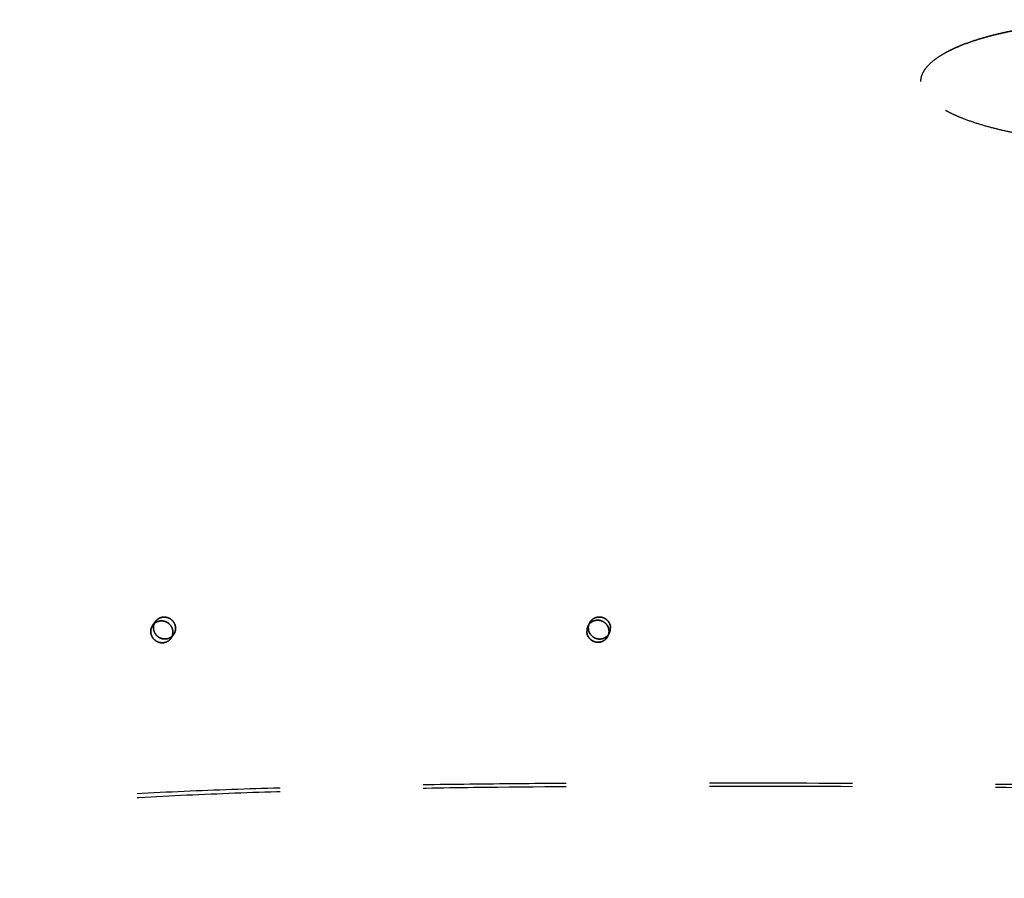
# Model space of a CAD drawing. Units: inches. Extents: x 17.7 to 87.7, y 19.7 to 47.5.
# Drawn here: x 34.9 to 41.8, y 25.2 to 31.2 of the extents above; entities that cross this region are included whole.
import ezdxf

# ---------------------------------------------------------------- set-up
doc = ezdxf.new("R2010")
doc.units = ezdxf.units.IN
doc.header["$LTSCALE"] = 9.973333
doc.header["$MEASUREMENT"] = 0
doc.linetypes.add('HIDDEN', pattern=[0.2, 0.1, -0.1])
doc.layers.add('6_SURFACES', color=7, linetype='CONTINUOUS')
doc.layers.add('6_SURFACES_ILLUSIO', color=7, linetype='CONTINUOUS')

msp = doc.modelspace()

# ---------------------------------------------------------------- linework, layer by layer
at = {"layer": '6_SURFACES', "color": 8, "linetype": 'HIDDEN'}
for p, q in [((35.8671, 26.942), (35.886, 26.9684)), ((35.8671, 26.942), (35.886, 26.9684)), ((38.9005, 26.9361), (38.9118, 26.9583)), ((38.9006, 26.9361), (38.9118, 26.9583)), ((35.9943, 26.8512), (36.0132, 26.8776)), ((35.9943, 26.8512), (36.0132, 26.8776)), ((39.0399, 26.8655), (39.0512, 26.8877)), ((39.0399, 26.8655), (39.0512, 26.8877))]:
    msp.add_line(p, q, dxfattribs=at)
for centre, start, end in [((38.9677, 26.9021), 153.13542, 180.03745), ((38.9677, 26.9021), 153.14037, 180.03747), ((38.979, 26.9243), 153.13535, 180.03757), ((38.979, 26.9243), 153.1406, 180.0376), ((38.984, 26.9217), 333.14408, 0.03237), ((38.984, 26.9217), 333.14678, 0.0324), ((38.9727, 26.8995), 333.14436, 0.03227), ((38.9728, 26.8995), 333.14718, 0.0323)]:
    msp.add_arc(centre, 0.0753, start, end, dxfattribs=at)
for points, knots in [([(36.0268, 26.9205), (36.0268, 26.9286), (36.0242, 26.945), (36.0128, 26.967), (35.9952, 26.9848), (35.973, 26.9963), (35.9485, 27.0007), (35.9241, 26.9972), (35.9021, 26.9864), (35.8906, 26.9749), (35.886, 26.9684)], [0, 0, 0, 0, 0.124556, 0.25037, 0.376963, 0.503582, 0.629469, 0.754124, 0.877486, 1, 1, 1, 1]), ([(35.886, 26.9684), (35.8906, 26.9749), (35.9022, 26.9864), (35.9241, 26.9972), (35.9485, 27.0007), (35.973, 26.9963), (35.9952, 26.9848), (36.0128, 26.967), (36.0242, 26.945), (36.0269, 26.9286), (36.0268, 26.9205)], [0, 0, 0, 0, 0.122517, 0.245879, 0.370535, 0.496423, 0.623038, 0.749628, 0.875446, 1, 1, 1, 1]), ([(38.9005, 26.9361), (38.9044, 26.9437), (38.9148, 26.9577), (38.9366, 26.9722), (38.9578, 26.9777), (38.9752, 26.9778), (38.9924, 26.975), (39.0127, 26.9662), (39.0291, 26.9514), (39.0387, 26.9369), (39.0458, 26.9211), (39.048, 26.9081), (39.048, 26.8995)], [0, 0, 0, 0, 0.123517, 0.247563, 0.372417, 0.435347, 0.498419, 0.624328, 0.750071, 0.812953, 0.875651, 1, 1, 1, 1]), ([(39.0481, 26.8995), (39.0481, 26.9081), (39.0458, 26.9211), (39.0387, 26.9369), (39.0291, 26.9514), (39.0127, 26.9662), (38.9924, 26.975), (38.9752, 26.9778), (38.9578, 26.9777), (38.9366, 26.9722), (38.9149, 26.9577), (38.9044, 26.9437), (38.9006, 26.9361)], [0, 0, 0, 0, 0.124344, 0.187042, 0.249924, 0.375668, 0.501577, 0.564649, 0.62758, 0.752434, 0.876481, 1, 1, 1, 1]), ([(39.0593, 26.9218), (39.0593, 26.9303), (39.0571, 26.9434), (39.05, 26.9591), (39.0404, 26.9736), (39.024, 26.9885), (39.0037, 26.9972), (38.9865, 27), (38.9691, 27), (38.9478, 26.9945), (38.9261, 26.98), (38.9157, 26.9659), (38.9118, 26.9583)], [0, 0, 0, 0, 0.124349, 0.187047, 0.249929, 0.375673, 0.501582, 0.564653, 0.627583, 0.752435, 0.876483, 1, 1, 1, 1]), ([(38.9118, 26.9583), (38.9157, 26.9659), (38.9261, 26.9799), (38.9479, 26.9945), (38.9691, 27), (38.9865, 27), (39.0037, 26.9972), (39.024, 26.9885), (39.0404, 26.9736), (39.05, 26.9591), (39.0571, 26.9434), (39.0593, 26.9303), (39.0593, 26.9218)], [0, 0, 0, 0, 0.12352, 0.247569, 0.372421, 0.435351, 0.498422, 0.624331, 0.750076, 0.812959, 0.875657, 1, 1, 1, 1]), ([(35.8671, 26.942), (35.8628, 26.9358), (35.8558, 26.922), (35.8535, 26.9067), (35.8535, 26.8991)], [0, 0, 0, 0, 0.498474, 1, 1, 1, 1]), ([(35.8535, 26.8991), (35.8535, 26.9067), (35.8558, 26.922), (35.8627, 26.9358), (35.8671, 26.942)], [0, 0, 0, 0, 0.501522, 1, 1, 1, 1]), ([(35.8671, 26.942), (35.8717, 26.9484), (35.8833, 26.96), (35.9052, 26.9708), (35.9296, 26.9742), (35.9541, 26.9699), (35.9763, 26.9583), (35.9939, 26.9406), (36.0053, 26.9185), (36.0079, 26.9022), (36.0079, 26.8941)], [0, 0, 0, 0, 0.122515, 0.245877, 0.370532, 0.496419, 0.623038, 0.749631, 0.875444, 1, 1, 1, 1]), ([(36.008, 26.8941), (36.008, 26.9022), (36.0053, 26.9185), (35.9939, 26.9406), (35.9763, 26.9583), (35.9542, 26.9699), (35.9297, 26.9742), (35.9052, 26.9708), (35.8833, 26.96), (35.8718, 26.9484), (35.8671, 26.942)], [0, 0, 0, 0, 0.124554, 0.250374, 0.376964, 0.503578, 0.629466, 0.754121, 0.877482, 1, 1, 1, 1]), ([(35.886, 26.9684), (35.8816, 26.9623), (35.8747, 26.9484), (35.8724, 26.9332), (35.8724, 26.9256)], [0, 0, 0, 0, 0.498478, 1, 1, 1, 1]), ([(35.8724, 26.9256), (35.8724, 26.9332), (35.8747, 26.9484), (35.8816, 26.9623), (35.886, 26.9684)], [0, 0, 0, 0, 0.501526, 1, 1, 1, 1]), ([(36.0132, 26.8776), (36.0086, 26.8712), (35.9971, 26.8596), (35.9751, 26.8488), (35.9507, 26.8454), (35.9262, 26.8497), (35.9041, 26.8613), (35.8864, 26.879), (35.8751, 26.9011), (35.8724, 26.9175), (35.8724, 26.9256)], [0, 0, 0, 0, 0.12257, 0.245925, 0.370545, 0.496412, 0.62304, 0.749658, 0.875484, 1, 1, 1, 1]), ([(35.8724, 26.9256), (35.8724, 26.9175), (35.875, 26.9011), (35.8864, 26.879), (35.904, 26.8613), (35.9262, 26.8497), (35.9507, 26.8454), (35.9751, 26.8488), (35.997, 26.8596), (36.0085, 26.8712), (36.0132, 26.8776)], [0, 0, 0, 0, 0.124517, 0.250336, 0.376957, 0.50359, 0.629456, 0.754077, 0.877432, 1, 1, 1, 1]), ([(36.0132, 26.8776), (36.0176, 26.8838), (36.0245, 26.8976), (36.0268, 26.9129), (36.0268, 26.9205)], [0, 0, 0, 0, 0.498455, 1, 1, 1, 1]), ([(36.0268, 26.9205), (36.0268, 26.9129), (36.0245, 26.8976), (36.0176, 26.8838), (36.0132, 26.8776)], [0, 0, 0, 0, 0.501549, 1, 1, 1, 1]), ([(39.0512, 26.8877), (39.0474, 26.8801), (39.0369, 26.8661), (39.0152, 26.8516), (38.994, 26.8461), (38.9766, 26.846), (38.9594, 26.8488), (38.9391, 26.8576), (38.9227, 26.8724), (38.913, 26.8869), (38.906, 26.9027), (38.9037, 26.9157), (38.9037, 26.9243)], [0, 0, 0, 0, 0.123539, 0.247591, 0.372438, 0.435364, 0.498433, 0.624341, 0.750089, 0.812973, 0.87567, 1, 1, 1, 1]), ([(38.9037, 26.9243), (38.9037, 26.9157), (38.9059, 26.9027), (38.913, 26.8869), (38.9227, 26.8724), (38.939, 26.8576), (38.9593, 26.8488), (38.9766, 26.846), (38.9939, 26.8461), (39.0152, 26.8516), (39.0369, 26.8661), (39.0473, 26.8801), (39.0512, 26.8877)], [0, 0, 0, 0, 0.124337, 0.187034, 0.249917, 0.375665, 0.501573, 0.564641, 0.627567, 0.752413, 0.876464, 1, 1, 1, 1]), ([(35.8535, 26.8991), (35.8535, 26.891), (35.8562, 26.8747), (35.8676, 26.8526), (35.8852, 26.8349), (35.9073, 26.8233), (35.9318, 26.8189), (35.9563, 26.8223), (35.9782, 26.8332), (35.9897, 26.8447), (35.9943, 26.8512)], [0, 0, 0, 0, 0.124516, 0.250342, 0.376961, 0.503588, 0.629455, 0.754075, 0.877429, 1, 1, 1, 1]), ([(35.9943, 26.8512), (35.9897, 26.8447), (35.9782, 26.8332), (35.9562, 26.8223), (35.9318, 26.8189), (35.9073, 26.8233), (35.8852, 26.8349), (35.8675, 26.8526), (35.8561, 26.8747), (35.8535, 26.891), (35.8535, 26.8991)], [0, 0, 0, 0, 0.122568, 0.245923, 0.370542, 0.496408, 0.62304, 0.749662, 0.875482, 1, 1, 1, 1]), ([(35.9943, 26.8512), (35.9987, 26.8573), (36.0056, 26.8712), (36.008, 26.8865), (36.008, 26.8941)], [0, 0, 0, 0, 0.498451, 1, 1, 1, 1]), ([(36.0079, 26.8941), (36.0079, 26.8865), (36.0056, 26.8712), (35.9987, 26.8573), (35.9943, 26.8512)], [0, 0, 0, 0, 0.501545, 1, 1, 1, 1]), ([(39.0399, 26.8655), (39.0361, 26.8579), (39.0256, 26.8438), (39.0039, 26.8293), (38.9826, 26.8238), (38.9653, 26.8238), (38.9481, 26.8266), (38.9278, 26.8353), (38.9114, 26.8502), (38.9017, 26.8647), (38.8947, 26.8804), (38.8924, 26.8935), (38.8924, 26.902)], [0, 0, 0, 0, 0.123536, 0.247587, 0.372433, 0.435358, 0.498425, 0.624335, 0.750082, 0.812966, 0.875663, 1, 1, 1, 1]), ([(38.8925, 26.902), (38.8925, 26.8935), (38.8947, 26.8804), (38.9018, 26.8647), (38.9114, 26.8502), (38.9278, 26.8353), (38.9481, 26.8266), (38.9653, 26.8238), (38.9827, 26.8238), (39.0039, 26.8293), (39.0257, 26.8439), (39.0361, 26.8579), (39.0399, 26.8655)], [0, 0, 0, 0, 0.12433, 0.187026, 0.24991, 0.375658, 0.501569, 0.564637, 0.627563, 0.75241, 0.876462, 1, 1, 1, 1]), ([(52.7127, 25.7299), (51.8406, 25.7299), (50.0956, 25.7346), (47.9139, 25.7503), (46.1672, 25.7669), (44.8557, 25.7805), (43.5429, 25.7943), (42.2284, 25.8071), (40.9117, 25.8168), (39.592, 25.8207), (38.49, 25.8157), (37.606, 25.8032), (36.9404, 25.788), (36.2724, 25.7656), (35.6013, 25.7325), (35.0399, 25.6935), (34.5888, 25.6526), (34.2485, 25.6161), (33.907, 25.5728), (33.5649, 25.5223), (33.2233, 25.4642), (32.8848, 25.3996), (32.6063, 25.343), (32.4143, 25.3042), (32.3073, 25.2832), (32.2036, 25.2633), (32.0777, 25.2403), (31.9543, 25.2193), (31.859, 25.2047), (31.7904, 25.195), (31.7239, 25.1858), (31.6803, 25.1802), (31.6588, 25.1778)], [0, 0, 0, 0, 0.124007, 0.248116, 0.310226, 0.372387, 0.434609, 0.496908, 0.559306, 0.621835, 0.68455, 0.716005, 0.747551, 0.779214, 0.81104, 0.843087, 0.859219, 0.875438, 0.891754, 0.908155, 0.924612, 0.94102, 0.95716, 0.965019, 0.968872, 0.972664, 0.980034, 0.987073, 0.990456, 0.993741, 0.996922, 1, 1, 1, 1]), ([(52.7127, 25.7537), (51.8409, 25.7537), (50.5331, 25.757), (48.789, 25.7673), (47.4801, 25.7774), (46.1705, 25.7895), (44.86, 25.8028), (43.5484, 25.8164), (42.2354, 25.829), (40.9205, 25.8388), (39.8234, 25.8426), (38.9443, 25.8409), (38.2836, 25.8364), (37.6218, 25.828), (36.9585, 25.8142), (36.2933, 25.7933), (35.6257, 25.7628), (34.9552, 25.719), (34.3949, 25.6672), (33.9456, 25.6134), (33.608, 25.5659), (33.2717, 25.5113), (32.9393, 25.4506), (32.6149, 25.3872), (32.352, 25.3363), (32.15, 25.3005), (31.9649, 25.2703), (31.8291, 25.252), (31.7411, 25.2416)], [0, 0, 0, 0, 0.124469, 0.186733, 0.249025, 0.311352, 0.373722, 0.436145, 0.498633, 0.561205, 0.623886, 0.65528, 0.686719, 0.718215, 0.749783, 0.781445, 0.813233, 0.845191, 0.877373, 0.893561, 0.9098, 0.926049, 0.942202, 0.958046, 0.973232, 0.980444, 0.987336, 1, 1, 1, 1])]:
    msp.add_open_spline(points, degree=3, knots=knots, dxfattribs=at)
at = {"layer": '6_SURFACES_ILLUSIO', "color": 8, "linetype": 'HIDDEN'}
for points, knots in [([(44.2179, 30.733), (44.2179, 30.7499), (44.2122, 30.7754), (44.1969, 30.8056), (44.1775, 30.8336), (44.1479, 30.8645), (44.1077, 30.8961), (44.0645, 30.9236), (44.0194, 30.9479), (43.9731, 30.9697), (43.91, 30.9958), (43.8294, 31.0239), (43.7309, 31.0523), (43.6314, 31.0762), (43.531, 31.0965), (43.4301, 31.1137), (43.295, 31.1328), (43.1253, 31.1504), (42.921, 31.1626), (42.7164, 31.1666), (42.5119, 31.1626), (42.3079, 31.1504), (42.1385, 31.1329), (42.0036, 31.1137), (41.903, 31.0966), (41.803, 31.0763), (41.7039, 31.0523), (41.6059, 31.024), (41.5258, 30.9958), (41.4631, 30.9697), (41.4171, 30.948), (41.3724, 30.9237), (41.3297, 30.8962), (41.2899, 30.8646), (41.2608, 30.8337), (41.2419, 30.8056), (41.2307, 30.7828), (41.2235, 30.7585), (41.2219, 30.7415), (41.2219, 30.7331)], [0, 0, 0, 0, 0.015456, 0.023243, 0.031043, 0.046655, 0.062296, 0.077951, 0.093614, 0.10928, 0.124949, 0.156284, 0.187622, 0.218958, 0.250293, 0.281624, 0.312952, 0.375591, 0.438214, 0.500818, 0.5634, 0.625957, 0.688482, 0.719734, 0.750975, 0.782204, 0.813418, 0.844614, 0.875785, 0.891362, 0.906929, 0.922484, 0.938025, 0.953544, 0.969033, 0.976777, 0.984517, 0.992255, 1, 1, 1, 1]), ([(41.2219, 30.7331), (41.2219, 30.7415), (41.2235, 30.7585), (41.2307, 30.7828), (41.2419, 30.8056), (41.2608, 30.8337), (41.2899, 30.8646), (41.3297, 30.8962), (41.3724, 30.9237), (41.4171, 30.948), (41.4631, 30.9697), (41.5258, 30.9958), (41.6059, 31.024), (41.7039, 31.0523), (41.803, 31.0763), (41.903, 31.0966), (42.0036, 31.1137), (42.1385, 31.1329), (42.3079, 31.1504), (42.5119, 31.1626), (42.7164, 31.1666), (42.921, 31.1626), (43.1253, 31.1504), (43.295, 31.1328), (43.4301, 31.1137), (43.531, 31.0965), (43.6314, 31.0762), (43.7309, 31.0523), (43.8294, 31.0239), (43.91, 30.9958), (43.9731, 30.9697), (44.0194, 30.9479), (44.0645, 30.9236), (44.1077, 30.8961), (44.1479, 30.8645), (44.1775, 30.8336), (44.1969, 30.8056), (44.2084, 30.7828), (44.216, 30.7584), (44.2179, 30.7415), (44.2179, 30.733)], [0, 0, 0, 0, 0.007744, 0.015482, 0.023221, 0.030965, 0.046453, 0.061971, 0.07751, 0.093065, 0.108631, 0.124206, 0.155375, 0.186569, 0.217781, 0.249007, 0.280246, 0.311496, 0.374017, 0.436569, 0.499147, 0.561747, 0.624365, 0.687, 0.718326, 0.749655, 0.780987, 0.812321, 0.843657, 0.87499, 0.890658, 0.906323, 0.921984, 0.937638, 0.953278, 0.968889, 0.976688, 0.984475, 0.992245, 1, 1, 1, 1]), ([(44.2179, 30.733), (44.218, 30.7246), (44.2163, 30.7077), (44.2091, 30.6833), (44.1979, 30.6605), (44.179, 30.6324), (44.1499, 30.6014), (44.1101, 30.5697), (44.0673, 30.5421), (44.0226, 30.5177), (43.9766, 30.4959), (43.9139, 30.4697), (43.8337, 30.4414), (43.7357, 30.4129), (43.6365, 30.3888), (43.5364, 30.3684), (43.4357, 30.3511), (43.3009, 30.3318), (43.1314, 30.3141), (42.9273, 30.3018), (42.7228, 30.2978), (42.5183, 30.3018), (42.314, 30.3141), (42.1444, 30.3318), (42.0093, 30.3511), (41.9084, 30.3684), (41.8081, 30.3888), (41.7086, 30.4129), (41.6102, 30.4414), (41.5296, 30.4697), (41.4666, 30.4959), (41.4203, 30.5178), (41.3752, 30.5422), (41.3321, 30.5698), (41.2919, 30.6015), (41.2623, 30.6324), (41.243, 30.6605), (41.2315, 30.6833), (41.2239, 30.7077), (41.222, 30.7246), (41.2219, 30.7331)], [0, 0, 0, 0, 0.007743, 0.015483, 0.023227, 0.030978, 0.046483, 0.062019, 0.077575, 0.093146, 0.108727, 0.124316, 0.15551, 0.186723, 0.21795, 0.249189, 0.280436, 0.31169, 0.374213, 0.436757, 0.499317, 0.561893, 0.624482, 0.687084, 0.718392, 0.749704, 0.781019, 0.812338, 0.843659, 0.874982, 0.890645, 0.906308, 0.921968, 0.937623, 0.953266, 0.968882, 0.976685, 0.984474, 0.992246, 1, 1, 1, 1])]:
    msp.add_open_spline(points, degree=3, knots=knots, dxfattribs=at)

doc.saveas('drawing.dxf')
